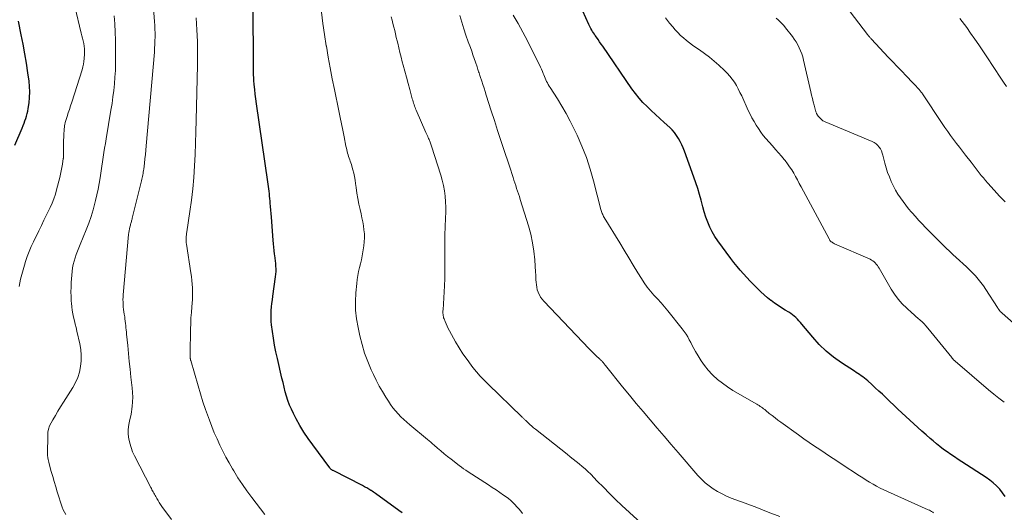
# Model space of a CAD drawing. Units: feet. Extents: x 1950000 to 1955049, y 510000 to 515012.
# Drawn here: x 1951567 to 1951757, y 510740 to 510836 of the extents above; entities that cross this region are included whole.
import ezdxf

# ---------------------------------------------------------------- set-up
doc = ezdxf.new("R2010")
doc.units = ezdxf.units.FT
doc.header["$LTSCALE"] = 100
doc.header["$MEASUREMENT"] = 0
doc.layers.add('CONTOUR INDEX', color=32, linetype='Continuous', lineweight=25)
doc.layers.add('CONTOUR INTERMEDIATE', color=40, linetype='Continuous', lineweight=15)

msp = doc.modelspace()

# ---------------------------------------------------------------- linework, layer by layer
at = {"layer": 'CONTOUR INDEX', "flags": 128}
for points, elevation in [([(1951640.77, 510740.2), (1951640.1, 510740.67), (1951635.63, 510743.94), (1951635.42, 510744.09), (1951635.2, 510744.24), (1951634.99, 510744.39), (1951634.77, 510744.53), (1951634.73, 510744.56), (1951634.53, 510744.69), (1951634.33, 510744.81), (1951634.13, 510744.93), (1951633.92, 510745.04), (1951633.72, 510745.15), (1951633.51, 510745.26), (1951633.31, 510745.37), (1951633.1, 510745.48), (1951627.39, 510748.4), (1951627.3, 510748.44), (1951627.22, 510748.5), (1951627.14, 510748.55), (1951627.06, 510748.61), (1951626.99, 510748.68), (1951626.92, 510748.75), (1951626.85, 510748.82), (1951626.79, 510748.9), (1951623.46, 510753.36), (1951622.6, 510754.58), (1951621.77, 510755.82), (1951621, 510757.1), (1951620.28, 510758.41), (1951619.73, 510759.46), (1951619.33, 510760.27), (1951618.97, 510761.09), (1951618.67, 510761.94), (1951618.4, 510762.8), (1951618.16, 510763.67), (1951617.93, 510764.54), (1951617.72, 510765.42), (1951617.51, 510766.3), (1951616.63, 510770.09), (1951616.35, 510771.39), (1951616.09, 510772.7), (1951615.87, 510774.01), (1951615.68, 510775.33), (1951615.52, 510776.58), (1951615.45, 510777.28), (1951615.41, 510777.98), (1951615.41, 510778.67), (1951615.45, 510779.37), (1951615.51, 510780.07), (1951615.58, 510780.76), (1951615.66, 510781.46), (1951615.75, 510782.15), (1951616.27, 510785.89), (1951616.33, 510786.41), (1951616.37, 510786.92), (1951616.37, 510787.44), (1951616.35, 510787.95), (1951616.31, 510788.47), (1951616.26, 510788.99), (1951616.2, 510789.5), (1951616.13, 510790.01), (1951616.09, 510790.31), (1951616, 510790.98), (1951615.92, 510791.64), (1951615.85, 510792.31), (1951615.8, 510792.97), (1951615.47, 510797.46), (1951615.42, 510798.13), (1951615.37, 510798.81), (1951615.31, 510799.49), (1951615.26, 510800.16), (1951615.22, 510800.57), (1951615.18, 510801.04), (1951615.13, 510801.51), (1951615.08, 510801.98), (1951615.03, 510802.45), (1951614.98, 510802.92), (1951614.92, 510803.39), (1951614.86, 510803.85), (1951614.79, 510804.32), (1951612.58, 510819.41), (1951612.45, 510820.33), (1951612.33, 510821.26), (1951612.24, 510822.18), (1951612.15, 510823.11), (1951612.09, 510823.92), (1951612.05, 510824.44), (1951612.02, 510824.97), (1951612.01, 510825.5), (1951612, 510826.03), (1951611.99, 510826.62), (1951611.99, 510826.85), (1951611.99, 510827.09), (1951611.99, 510827.32), (1951611.99, 510827.55), (1951611.99, 510827.79), (1951611.99, 510828.02), (1951611.99, 510828.25), (1951611.99, 510828.49), (1951611.9, 510845.01)], 780), ([(1951757.42, 510743.39), (1951756.9, 510744.1), (1951756.35, 510744.78), (1951755.75, 510745.42), (1951755.11, 510746.02), (1951754.42, 510746.57), (1951753.71, 510747.08), (1951749.05, 510750.1), (1951748.33, 510750.57), (1951747.61, 510751.05), (1951746.89, 510751.53), (1951746.18, 510752.02), (1951745.48, 510752.51), (1951744.79, 510753.03), (1951744.12, 510753.57), (1951743.46, 510754.13), (1951742.88, 510754.64), (1951742.09, 510755.33), (1951741.3, 510756.03), (1951740.52, 510756.73), (1951739.74, 510757.44), (1951738.97, 510758.15), (1951738.19, 510758.87), (1951737.43, 510759.58), (1951736.66, 510760.3), (1951734.32, 510762.52), (1951733.65, 510763.16), (1951732.96, 510763.8), (1951732.28, 510764.43), (1951731.6, 510765.07), (1951730.81, 510765.8), (1951730.51, 510766.06), (1951730.21, 510766.31), (1951729.89, 510766.55), (1951729.57, 510766.77), (1951729.24, 510766.98), (1951728.91, 510767.2), (1951728.58, 510767.41), (1951728.25, 510767.63), (1951725.74, 510769.26), (1951724.22, 510770.35), (1951722.77, 510771.53), (1951721.43, 510772.83), (1951720.17, 510774.21), (1951718.07, 510776.74), (1951717.79, 510777.07), (1951717.51, 510777.39), (1951717.21, 510777.7), (1951716.92, 510778.01), (1951716.6, 510778.3), (1951716.28, 510778.57), (1951715.93, 510778.82), (1951715.57, 510779.05), (1951714.88, 510779.44), (1951714.17, 510779.87), (1951713.48, 510780.32), (1951712.8, 510780.79), (1951712.14, 510781.29), (1951712.1, 510781.32), (1951711.44, 510781.85), (1951710.79, 510782.4), (1951710.16, 510782.97), (1951709.55, 510783.56), (1951709.4, 510783.71), (1951708.73, 510784.39), (1951708.07, 510785.07), (1951707.42, 510785.77), (1951706.78, 510786.48), (1951706.15, 510787.2), (1951705.54, 510787.93), (1951704.95, 510788.67), (1951704.37, 510789.43), (1951701.82, 510792.87), (1951701.24, 510793.73), (1951700.72, 510794.61), (1951700.27, 510795.54), (1951699.87, 510796.5), (1951699.53, 510797.48), (1951699.21, 510798.47), (1951698.92, 510799.46), (1951698.65, 510800.47), (1951698.58, 510800.73), (1951698.28, 510801.86), (1951697.95, 510802.99), (1951697.58, 510804.11), (1951697.2, 510805.22), (1951695.37, 510810.22), (1951695.12, 510810.86), (1951694.84, 510811.48), (1951694.54, 510812.1), (1951694.21, 510812.7), (1951693.84, 510813.28), (1951693.44, 510813.82), (1951692.99, 510814.33), (1951692.51, 510814.82), (1951691.44, 510815.79), (1951690.61, 510816.56), (1951689.78, 510817.32), (1951688.96, 510818.09), (1951688.13, 510818.86), (1951687.34, 510819.66), (1951686.58, 510820.49), (1951685.88, 510821.37), (1951685.22, 510822.27), (1951679.56, 510830.52), (1951679.26, 510830.96), (1951678.96, 510831.39), (1951678.66, 510831.83), (1951678.36, 510832.27), (1951678.12, 510832.64), (1951677.95, 510832.89), (1951677.78, 510833.15), (1951677.61, 510833.41), (1951677.44, 510833.67), (1951677.28, 510833.94), (1951677.12, 510834.21), (1951676.98, 510834.48), (1951676.85, 510834.76), (1951675.73, 510837.31)], 800), ([(1951565.86, 510811.38), (1951567.25, 510814.7), (1951567.44, 510815.16), (1951567.62, 510815.62), (1951567.79, 510816.09), (1951567.96, 510816.55), (1951568.11, 510817.03), (1951568.24, 510817.5), (1951568.35, 510817.99), (1951568.43, 510818.47), (1951568.6, 510819.59), (1951568.7, 510820.63), (1951568.75, 510821.68), (1951568.71, 510822.73), (1951568.6, 510823.78), (1951568.37, 510825.38), (1951568.09, 510827.23), (1951567.79, 510829.07), (1951567.46, 510830.91), (1951567.1, 510832.75), (1951566.57, 510835.38)], 760)]:
    msp.add_lwpolyline(points, dxfattribs=dict(at, elevation=elevation))
at = {"layer": 'CONTOUR INTERMEDIATE', "flags": 128}
for points, elevation in [([(1951596.16, 510738.92), (1951594.31, 510741.46), (1951594.05, 510741.84), (1951593.79, 510742.22), (1951593.55, 510742.61), (1951593.32, 510743.01), (1951593.11, 510743.38), (1951592.99, 510743.6), (1951592.86, 510743.82), (1951592.74, 510744.04), (1951592.62, 510744.26), (1951592.49, 510744.48), (1951592.37, 510744.7), (1951592.25, 510744.92), (1951592.14, 510745.14), (1951588.99, 510751.26), (1951588.63, 510752.05), (1951588.32, 510752.85), (1951588.08, 510753.68), (1951587.9, 510754.53), (1951587.84, 510754.87), (1951587.77, 510755.56), (1951587.75, 510756.25), (1951587.83, 510756.94), (1951587.96, 510757.62), (1951588.12, 510758.3), (1951588.26, 510758.99), (1951588.38, 510759.68), (1951588.47, 510760.37), (1951588.53, 510760.79), (1951588.61, 510761.7), (1951588.64, 510762.6), (1951588.62, 510763.51), (1951588.55, 510764.42), (1951588.31, 510766.48), (1951588.15, 510768.01), (1951587.98, 510769.53), (1951587.83, 510771.06), (1951587.67, 510772.59), (1951587.46, 510774.8), (1951587.42, 510775.22), (1951587.38, 510775.64), (1951587.34, 510776.06), (1951587.3, 510776.48), (1951587.25, 510776.9), (1951587.21, 510777.32), (1951587.15, 510777.74), (1951587.09, 510778.15), (1951587.01, 510778.66), (1951586.94, 510779.13), (1951586.88, 510779.6), (1951586.83, 510780.07), (1951586.79, 510780.55), (1951586.77, 510781.02), (1951586.76, 510781.49), (1951586.77, 510781.96), (1951586.81, 510782.44), (1951587.84, 510794.09), (1951587.88, 510794.45), (1951587.94, 510794.82), (1951588.01, 510795.18), (1951588.09, 510795.53), (1951588.19, 510795.91), (1951588.24, 510796.08), (1951588.28, 510796.24), (1951588.33, 510796.41), (1951588.38, 510796.58), (1951588.43, 510796.75), (1951588.48, 510796.92), (1951588.53, 510797.09), (1951588.57, 510797.26), (1951590.35, 510804.51), (1951590.41, 510804.79), (1951590.48, 510805.07), (1951590.54, 510805.35), (1951590.59, 510805.63), (1951590.65, 510805.91), (1951590.69, 510806.19), (1951590.74, 510806.48), (1951590.78, 510806.76), (1951590.92, 510807.87), (1951591.02, 510808.72), (1951591.11, 510809.56), (1951591.2, 510810.4), (1951591.28, 510811.24), (1951592.84, 510829.4), (1951592.89, 510830.14), (1951592.93, 510830.87), (1951592.95, 510831.61), (1951592.97, 510832.35), (1951592.96, 510833.08), (1951592.94, 510833.82), (1951592.91, 510834.55), (1951592.87, 510835.29), (1951592.57, 510839.43)], 772), ([(1951757.37, 510800.4), (1951756.31, 510801.54), (1951755.26, 510802.7), (1951754.04, 510804.06), (1951753.62, 510804.55), (1951753.2, 510805.04), (1951752.79, 510805.54), (1951752.39, 510806.05), (1951751.99, 510806.56), (1951751.59, 510807.07), (1951751.2, 510807.58), (1951750.8, 510808.09), (1951749.75, 510809.45), (1951749.16, 510810.21), (1951748.58, 510810.97), (1951748, 510811.72), (1951747.41, 510812.48), (1951746.84, 510813.25), (1951746.28, 510814.02), (1951745.73, 510814.81), (1951745.2, 510815.6), (1951741.41, 510821.3), (1951741.32, 510821.44), (1951741.22, 510821.58), (1951741.12, 510821.72), (1951741.02, 510821.85), (1951740.91, 510821.99), (1951740.81, 510822.12), (1951740.69, 510822.24), (1951740.58, 510822.37), (1951740.4, 510822.56), (1951740.19, 510822.78), (1951739.99, 510823), (1951739.78, 510823.22), (1951739.57, 510823.44), (1951738.25, 510824.81), (1951737.39, 510825.71), (1951736.52, 510826.62), (1951735.66, 510827.53), (1951734.8, 510828.44), (1951731.54, 510831.9), (1951731.43, 510832.01), (1951731.33, 510832.13), (1951731.23, 510832.24), (1951731.13, 510832.36), (1951731.03, 510832.47), (1951730.93, 510832.59), (1951730.84, 510832.71), (1951730.75, 510832.83), (1951724.73, 510840.81)], 812), ([(1951566.68, 510784.06), (1951566.97, 510785.43), (1951567.31, 510786.79), (1951567.7, 510788.14), (1951567.93, 510788.88), (1951568.25, 510789.85), (1951568.6, 510790.8), (1951569, 510791.74), (1951569.43, 510792.66), (1951570.47, 510794.78), (1951570.98, 510795.82), (1951571.48, 510796.85), (1951571.98, 510797.88), (1951572.48, 510798.91), (1951572.68, 510799.32), (1951573.05, 510800.16), (1951573.39, 510801.01), (1951573.68, 510801.88), (1951573.93, 510802.77), (1951574.54, 510805.12), (1951574.69, 510805.76), (1951574.83, 510806.4), (1951574.95, 510807.05), (1951575.06, 510807.7), (1951575.22, 510808.79), (1951575.23, 510808.89), (1951575.25, 510809), (1951575.26, 510809.1), (1951575.27, 510809.21), (1951575.27, 510809.31), (1951575.28, 510809.42), (1951575.28, 510809.52), (1951575.28, 510809.63), (1951575.27, 510811.69), (1951575.28, 510812.33), (1951575.3, 510812.96), (1951575.34, 510813.6), (1951575.39, 510814.24), (1951575.48, 510815.22), (1951575.5, 510815.36), (1951575.52, 510815.5), (1951575.55, 510815.64), (1951575.59, 510815.78), (1951575.94, 510816.92), (1951576.16, 510817.62), (1951576.39, 510818.32), (1951576.61, 510819.03), (1951576.84, 510819.73), (1951578.87, 510825.98), (1951579.02, 510826.52), (1951579.14, 510827.06), (1951579.22, 510827.61), (1951579.28, 510828.16), (1951579.32, 510829.01), (1951579.33, 510829.53), (1951579.31, 510830.04), (1951579.24, 510830.55), (1951579.16, 510831.06), (1951579.04, 510831.56), (1951578.93, 510832.07), (1951578.81, 510832.57), (1951578.69, 510833.08), (1951577.43, 510838.22)], 764), ([(1951575.71, 510739.91), (1951575.44, 510740.35), (1951575.22, 510740.81), (1951575.03, 510741.29), (1951574.06, 510744.29), (1951573.76, 510745.28), (1951573.45, 510746.26), (1951573.17, 510747.25), (1951572.89, 510748.25), (1951572.43, 510749.97), (1951572.39, 510750.1), (1951572.36, 510750.24), (1951572.33, 510750.37), (1951572.3, 510750.51), (1951572.28, 510750.64), (1951572.25, 510750.78), (1951572.23, 510750.91), (1951572.21, 510751.05), (1951572.21, 510751.06), (1951572.19, 510751.21), (1951572.17, 510751.35), (1951572.17, 510751.5), (1951572.16, 510751.64), (1951572.2, 510755.19), (1951572.26, 510755.83), (1951572.37, 510756.44), (1951572.58, 510757.04), (1951572.85, 510757.61), (1951573.19, 510758.21), (1951573.69, 510759.07), (1951574.19, 510759.92), (1951574.71, 510760.77), (1951575.23, 510761.61), (1951577.05, 510764.46), (1951577.58, 510765.42), (1951578.02, 510766.42), (1951578.33, 510767.46), (1951578.56, 510768.54), (1951578.66, 510769.64), (1951578.68, 510770.73), (1951578.58, 510771.82), (1951578.4, 510772.91), (1951577.84, 510775.4), (1951577.69, 510776.07), (1951577.53, 510776.74), (1951577.37, 510777.41), (1951577.21, 510778.07), (1951577.07, 510778.74), (1951576.95, 510779.42), (1951576.86, 510780.1), (1951576.79, 510780.78), (1951576.76, 510781.21), (1951576.72, 510782.11), (1951576.7, 510783.01), (1951576.72, 510783.91), (1951576.77, 510784.81), (1951576.94, 510786.94), (1951577.02, 510787.62), (1951577.14, 510788.29), (1951577.3, 510788.95), (1951577.5, 510789.6), (1951577.73, 510790.24), (1951577.97, 510790.89), (1951578.22, 510791.52), (1951578.47, 510792.16), (1951579.63, 510795), (1951580.13, 510796.27), (1951580.58, 510797.56), (1951580.97, 510798.87), (1951581.33, 510800.19), (1951581.45, 510800.66), (1951581.71, 510801.76), (1951581.95, 510802.86), (1951582.16, 510803.96), (1951582.35, 510805.07), (1951582.42, 510805.53), (1951582.56, 510806.41), (1951582.69, 510807.3), (1951582.83, 510808.18), (1951582.96, 510809.06), (1951583.09, 510809.95), (1951583.22, 510810.83), (1951583.36, 510811.71), (1951583.51, 510812.59), (1951584.44, 510818.15), (1951584.64, 510819.43), (1951584.82, 510820.71), (1951584.97, 510821.99), (1951585.11, 510823.28), (1951585.21, 510824.57), (1951585.29, 510825.86), (1951585.32, 510827.16), (1951585.33, 510828.45), (1951585.29, 510831.71), (1951585.25, 510833.28), (1951585.19, 510834.85), (1951585.08, 510836.43)], 768), ([(1951614.18, 510739.93), (1951611.66, 510743.22), (1951610.74, 510744.46), (1951609.85, 510745.72), (1951609, 510747.01), (1951608.18, 510748.32), (1951607.93, 510748.74), (1951607.28, 510749.87), (1951606.65, 510751.01), (1951606.06, 510752.16), (1951605.49, 510753.33), (1951604.95, 510754.52), (1951604.43, 510755.71), (1951603.95, 510756.92), (1951603.49, 510758.14), (1951603.28, 510758.7), (1951602.74, 510760.22), (1951602.23, 510761.73), (1951601.75, 510763.26), (1951601.29, 510764.8), (1951599.87, 510769.72), (1951599.85, 510769.77), (1951599.84, 510769.83), (1951599.83, 510769.89), (1951599.82, 510769.94), (1951599.81, 510770), (1951599.8, 510770.06), (1951599.79, 510770.12), (1951599.79, 510770.18), (1951599.78, 510770.26), (1951599.78, 510770.34), (1951599.77, 510770.43), (1951599.77, 510770.52), (1951599.77, 510770.61), (1951599.76, 510770.7), (1951599.76, 510770.79), (1951599.76, 510770.88), (1951599.76, 510770.97), (1951599.84, 510775.77), (1951599.87, 510776.85), (1951599.92, 510777.94), (1951599.99, 510779.02), (1951600.07, 510780.11), (1951600.13, 510780.81), (1951600.18, 510781.54), (1951600.21, 510782.28), (1951600.21, 510783.01), (1951600.2, 510783.74), (1951600.16, 510784.48), (1951600.11, 510785.21), (1951600.02, 510785.94), (1951599.92, 510786.66), (1951599.05, 510792.21), (1951599.01, 510792.5), (1951598.99, 510792.8), (1951598.98, 510793.11), (1951598.98, 510793.41), (1951599, 510793.71), (1951599.03, 510794.01), (1951599.06, 510794.31), (1951599.1, 510794.61), (1951599.69, 510798.56), (1951599.99, 510800.76), (1951600.25, 510802.95), (1951600.44, 510805.15), (1951600.6, 510807.36), (1951600.71, 510809.57), (1951600.81, 510811.78), (1951600.88, 510813.99), (1951600.94, 510816.2), (1951601.15, 510826.89), (1951601.17, 510829.17), (1951601.15, 510831.46), (1951601.07, 510833.74), (1951600.95, 510836.02)], 776), ([(1951664.06, 510740.09), (1951663.71, 510740.53), (1951663.35, 510740.97), (1951662.97, 510741.4), (1951662.59, 510741.82), (1951662.19, 510742.22), (1951661.77, 510742.61), (1951661.33, 510742.97), (1951660.88, 510743.31), (1951660.37, 510743.67), (1951659.65, 510744.17), (1951658.93, 510744.67), (1951658.2, 510745.15), (1951657.46, 510745.64), (1951653.52, 510748.17), (1951653.09, 510748.46), (1951652.65, 510748.76), (1951652.23, 510749.07), (1951651.81, 510749.38), (1951650.23, 510750.6), (1951649.56, 510751.12), (1951648.9, 510751.66), (1951648.24, 510752.2), (1951647.6, 510752.76), (1951646.96, 510753.3), (1951646.63, 510753.59), (1951646.3, 510753.87), (1951645.97, 510754.15), (1951645.64, 510754.43), (1951642.24, 510757.25), (1951641.65, 510757.75), (1951641.08, 510758.28), (1951640.53, 510758.82), (1951639.99, 510759.38), (1951639.48, 510759.96), (1951638.99, 510760.56), (1951638.53, 510761.18), (1951638.1, 510761.82), (1951637.58, 510762.62), (1951636.93, 510763.68), (1951636.31, 510764.76), (1951635.73, 510765.87), (1951635.19, 510766.99), (1951634.77, 510767.9), (1951634.1, 510769.5), (1951633.5, 510771.13), (1951633, 510772.8), (1951632.58, 510774.48), (1951632.23, 510776.12), (1951631.95, 510777.78), (1951631.77, 510779.44), (1951631.75, 510781.11), (1951631.82, 510782.79), (1951631.99, 510784.58), (1951632.08, 510785.36), (1951632.19, 510786.14), (1951632.34, 510786.91), (1951632.52, 510787.68), (1951632.7, 510788.44), (1951632.88, 510789.21), (1951633.02, 510789.99), (1951633.16, 510790.76), (1951633.34, 510791.89), (1951633.43, 510792.67), (1951633.47, 510793.44), (1951633.45, 510794.22), (1951633.38, 510795), (1951633.26, 510795.78), (1951633.13, 510796.55), (1951632.98, 510797.32), (1951632.81, 510798.09), (1951632.61, 510798.92), (1951632.38, 510799.97), (1951632.17, 510801.03), (1951632, 510802.1), (1951631.86, 510803.17), (1951631.77, 510803.96), (1951631.67, 510804.64), (1951631.55, 510805.31), (1951631.4, 510805.98), (1951631.23, 510806.64), (1951631.04, 510807.31), (1951630.94, 510807.63), (1951630.84, 510807.95), (1951630.73, 510808.26), (1951630.62, 510808.57), (1951630.5, 510808.89), (1951630.39, 510809.2), (1951630.29, 510809.52), (1951630.2, 510809.84), (1951630.12, 510810.17), (1951630.04, 510810.5), (1951629.97, 510810.83), (1951629.9, 510811.16), (1951629.54, 510813), (1951629.29, 510814.26), (1951629.04, 510815.51), (1951628.78, 510816.76), (1951628.53, 510818.01), (1951627.67, 510822.13), (1951627.25, 510824.23), (1951626.84, 510826.34), (1951626.46, 510828.44), (1951626.1, 510830.55), (1951626.08, 510830.63), (1951625.75, 510832.79), (1951625.44, 510834.95), (1951625.17, 510837.11)], 784), ([(1951687.73, 510737.56), (1951683.28, 510741.67), (1951682.06, 510742.82), (1951680.86, 510743.98), (1951679.68, 510745.16), (1951678.51, 510746.35), (1951677.24, 510747.68), (1951676.71, 510748.21), (1951676.17, 510748.72), (1951675.6, 510749.21), (1951675.02, 510749.69), (1951674.44, 510750.15), (1951673.85, 510750.62), (1951673.26, 510751.08), (1951672.67, 510751.55), (1951666.55, 510756.4), (1951666.19, 510756.7), (1951665.84, 510757), (1951665.49, 510757.31), (1951665.15, 510757.63), (1951664.67, 510758.09), (1951664.58, 510758.18), (1951664.48, 510758.28), (1951664.38, 510758.37), (1951664.28, 510758.46), (1951664.18, 510758.55), (1951664.09, 510758.65), (1951663.99, 510758.74), (1951663.89, 510758.83), (1951657.39, 510765.1), (1951656.61, 510765.89), (1951655.86, 510766.69), (1951655.14, 510767.52), (1951654.44, 510768.38), (1951654.12, 510768.79), (1951653.31, 510769.88), (1951652.53, 510770.99), (1951651.8, 510772.14), (1951651.11, 510773.31), (1951649.91, 510775.45), (1951649.67, 510775.89), (1951649.45, 510776.33), (1951649.25, 510776.78), (1951649.06, 510777.24), (1951648.86, 510777.74), (1951648.79, 510777.95), (1951648.73, 510778.17), (1951648.69, 510778.39), (1951648.67, 510778.61), (1951648.66, 510778.84), (1951648.65, 510779.07), (1951648.66, 510779.29), (1951648.67, 510779.52), (1951648.94, 510784.19), (1951649, 510785.61), (1951649.05, 510787.02), (1951649.05, 510788.44), (1951649.03, 510789.86), (1951649.01, 510791.28), (1951649.01, 510792.69), (1951649.03, 510794.11), (1951649.08, 510795.53), (1951649.16, 510797.29), (1951649.18, 510798.34), (1951649.18, 510799.39), (1951649.13, 510800.44), (1951649.06, 510801.49), (1951648.93, 510802.53), (1951648.76, 510803.57), (1951648.52, 510804.59), (1951648.23, 510805.6), (1951646.46, 510811.2), (1951646.4, 510811.38), (1951646.34, 510811.57), (1951646.27, 510811.76), (1951646.2, 510811.94), (1951646.13, 510812.13), (1951646.05, 510812.31), (1951645.97, 510812.49), (1951645.89, 510812.67), (1951645.82, 510812.83), (1951645.71, 510813.08), (1951645.6, 510813.34), (1951645.48, 510813.6), (1951645.37, 510813.85), (1951643.49, 510818.15), (1951643.37, 510818.42), (1951643.26, 510818.69), (1951643.16, 510818.96), (1951643.06, 510819.24), (1951642.97, 510819.51), (1951642.88, 510819.79), (1951642.8, 510820.07), (1951642.72, 510820.35), (1951642.23, 510822.16), (1951641.91, 510823.34), (1951641.59, 510824.53), (1951641.27, 510825.71), (1951640.96, 510826.9), (1951640.79, 510827.54), (1951640.56, 510828.43), (1951640.33, 510829.32), (1951640.11, 510830.22), (1951639.9, 510831.11), (1951639.79, 510831.57), (1951639.63, 510832.24), (1951639.48, 510832.91), (1951639.32, 510833.57), (1951639.15, 510834.24), (1951638.99, 510834.91), (1951638.82, 510835.57), (1951638.64, 510836.24)], 788), ([(1951713.83, 510739.5), (1951711.59, 510740.38), (1951709.34, 510741.23), (1951707.09, 510742.08), (1951704.43, 510743.07), (1951703.52, 510743.45), (1951702.63, 510743.87), (1951701.77, 510744.34), (1951700.93, 510744.86), (1951700.13, 510745.43), (1951699.36, 510746.05), (1951698.65, 510746.73), (1951697.98, 510747.45), (1951694.15, 510751.88), (1951692.79, 510753.46), (1951691.43, 510755.05), (1951690.08, 510756.63), (1951688.72, 510758.22), (1951687.37, 510759.81), (1951686.03, 510761.41), (1951684.71, 510763.02), (1951683.39, 510764.64), (1951680.07, 510768.76), (1951679.98, 510768.88), (1951679.89, 510768.99), (1951679.8, 510769.11), (1951679.71, 510769.23), (1951679.62, 510769.34), (1951679.53, 510769.46), (1951679.43, 510769.56), (1951679.33, 510769.67), (1951679.22, 510769.78), (1951679.11, 510769.88), (1951679.01, 510769.98), (1951678.9, 510770.08), (1951678.36, 510770.56), (1951677.99, 510770.91), (1951677.63, 510771.26), (1951677.27, 510771.61), (1951676.91, 510771.98), (1951668.17, 510781.18), (1951667.84, 510781.58), (1951667.55, 510781.99), (1951667.3, 510782.43), (1951667.09, 510782.9), (1951667.07, 510782.95), (1951666.91, 510783.41), (1951666.79, 510783.88), (1951666.72, 510784.35), (1951666.67, 510784.84), (1951666.65, 510785.33), (1951666.63, 510785.82), (1951666.6, 510786.3), (1951666.57, 510786.79), (1951666.41, 510789.18), (1951666.24, 510790.85), (1951665.99, 510792.51), (1951665.63, 510794.15), (1951665.19, 510795.77), (1951663.6, 510800.9), (1951663.43, 510801.43), (1951663.26, 510801.97), (1951663.08, 510802.5), (1951662.9, 510803.02), (1951662.73, 510803.55), (1951662.55, 510804.08), (1951662.38, 510804.62), (1951662.21, 510805.15), (1951662.16, 510805.3), (1951661.97, 510805.91), (1951661.78, 510806.52), (1951661.58, 510807.13), (1951661.38, 510807.73), (1951660.5, 510810.36), (1951659.86, 510812.28), (1951659.23, 510814.21), (1951658.61, 510816.13), (1951657.99, 510818.06), (1951657.04, 510821.07), (1951656.83, 510821.75), (1951656.61, 510822.43), (1951656.39, 510823.11), (1951656.16, 510823.78), (1951655.87, 510824.67), (1951655.79, 510824.9), (1951655.71, 510825.13), (1951655.64, 510825.37), (1951655.56, 510825.6), (1951655.49, 510825.83), (1951655.41, 510826.06), (1951655.33, 510826.29), (1951655.26, 510826.53), (1951654.94, 510827.47), (1951654.7, 510828.17), (1951654.45, 510828.87), (1951654.21, 510829.57), (1951653.96, 510830.27), (1951653.55, 510831.39), (1951653.11, 510832.65), (1951652.68, 510833.92), (1951652.28, 510835.19), (1951651.89, 510836.47)], 792), ([(1951743.56, 510740.2), (1951743.38, 510740.35), (1951743.17, 510740.48), (1951742.97, 510740.6), (1951742.76, 510740.71), (1951742.54, 510740.82), (1951734.64, 510744.35), (1951733.94, 510744.68), (1951733.24, 510745.02), (1951732.54, 510745.38), (1951731.86, 510745.76), (1951731.19, 510746.15), (1951730.52, 510746.56), (1951729.86, 510746.97), (1951729.2, 510747.4), (1951725.68, 510749.71), (1951724.64, 510750.4), (1951723.61, 510751.08), (1951722.57, 510751.77), (1951721.53, 510752.46), (1951720.5, 510753.15), (1951719.48, 510753.85), (1951718.46, 510754.57), (1951717.45, 510755.29), (1951714.04, 510757.75), (1951713.46, 510758.17), (1951712.9, 510758.6), (1951712.34, 510759.04), (1951711.78, 510759.48), (1951711.09, 510760.04), (1951710.89, 510760.21), (1951710.68, 510760.37), (1951710.46, 510760.52), (1951710.24, 510760.68), (1951710.02, 510760.82), (1951709.8, 510760.97), (1951709.57, 510761.11), (1951709.34, 510761.24), (1951704.75, 510763.93), (1951703.71, 510764.58), (1951702.72, 510765.29), (1951701.78, 510766.06), (1951700.88, 510766.89), (1951700.76, 510767.01), (1951699.98, 510767.84), (1951699.25, 510768.71), (1951698.6, 510769.63), (1951698, 510770.6), (1951697.5, 510771.48), (1951697.19, 510772.04), (1951696.89, 510772.59), (1951696.6, 510773.16), (1951696.31, 510773.72), (1951696.01, 510774.28), (1951695.68, 510774.82), (1951695.32, 510775.34), (1951694.94, 510775.84), (1951692.14, 510779.32), (1951691.5, 510780.1), (1951690.84, 510780.87), (1951690.16, 510781.62), (1951689.47, 510782.36), (1951688.8, 510783.11), (1951688.17, 510783.89), (1951687.58, 510784.71), (1951687.03, 510785.55), (1951686.33, 510786.7), (1951685.45, 510788.14), (1951684.58, 510789.58), (1951683.71, 510791.03), (1951682.84, 510792.47), (1951679.85, 510797.41), (1951679.74, 510797.59), (1951679.64, 510797.78), (1951679.55, 510797.97), (1951679.45, 510798.16), (1951679.37, 510798.36), (1951679.3, 510798.56), (1951679.23, 510798.76), (1951679.17, 510798.96), (1951677.78, 510804.5), (1951677.13, 510806.76), (1951676.41, 510808.99), (1951675.55, 510811.17), (1951674.6, 510813.32), (1951674, 510814.59), (1951673.26, 510816.06), (1951672.49, 510817.52), (1951671.66, 510818.94), (1951670.79, 510820.34), (1951669.37, 510822.52), (1951669.19, 510822.82), (1951669.01, 510823.12), (1951668.85, 510823.43), (1951668.7, 510823.74), (1951668.55, 510824.06), (1951668.41, 510824.38), (1951668.28, 510824.7), (1951668.15, 510825.03), (1951668.07, 510825.23), (1951667.89, 510825.66), (1951667.71, 510826.08), (1951667.52, 510826.5), (1951667.32, 510826.92), (1951665.87, 510829.85), (1951665, 510831.55), (1951664.12, 510833.24), (1951663.19, 510834.91), (1951662.25, 510836.56)], 796), ([(1951757.24, 510761.67), (1951756.2, 510762.42), (1951755.18, 510763.21), (1951754.19, 510764.02), (1951747.74, 510769.55), (1951747.66, 510769.62), (1951747.58, 510769.7), (1951747.5, 510769.77), (1951747.43, 510769.85), (1951747.36, 510769.92), (1951747.32, 510769.96), (1951747.28, 510770), (1951747.24, 510770.05), (1951747.21, 510770.09), (1951747.17, 510770.14), (1951747.13, 510770.18), (1951747.1, 510770.22), (1951747.06, 510770.27), (1951742.42, 510775.99), (1951742.07, 510776.4), (1951741.71, 510776.8), (1951741.33, 510777.17), (1951740.94, 510777.54), (1951740.54, 510777.89), (1951740.13, 510778.25), (1951739.73, 510778.61), (1951739.34, 510778.96), (1951738.35, 510779.85), (1951737.5, 510780.69), (1951736.71, 510781.58), (1951736.01, 510782.54), (1951735.36, 510783.54), (1951733.02, 510787.58), (1951732.86, 510787.84), (1951732.68, 510788.1), (1951732.48, 510788.34), (1951732.27, 510788.58), (1951732.05, 510788.79), (1951731.81, 510788.98), (1951731.54, 510789.15), (1951731.27, 510789.29), (1951724.37, 510792.31), (1951724.21, 510792.39), (1951724.06, 510792.48), (1951723.91, 510792.59), (1951723.77, 510792.7), (1951723.64, 510792.83), (1951723.52, 510792.96), (1951723.42, 510793.11), (1951723.33, 510793.26), (1951717.93, 510803.34), (1951717.57, 510803.99), (1951717.22, 510804.65), (1951716.86, 510805.3), (1951716.5, 510805.94), (1951716.11, 510806.58), (1951715.71, 510807.2), (1951715.28, 510807.8), (1951714.82, 510808.39), (1951714.66, 510808.58), (1951714.11, 510809.25), (1951713.55, 510809.92), (1951712.98, 510810.57), (1951712.41, 510811.23), (1951711.13, 510812.67), (1951710.61, 510813.28), (1951710.12, 510813.92), (1951709.66, 510814.58), (1951709.22, 510815.26), (1951708.82, 510815.96), (1951708.43, 510816.67), (1951708.07, 510817.39), (1951707.72, 510818.12), (1951706.44, 510820.93), (1951706.11, 510821.6), (1951705.77, 510822.26), (1951705.41, 510822.91), (1951705.03, 510823.55), (1951704.61, 510824.16), (1951704.16, 510824.74), (1951703.66, 510825.29), (1951703.14, 510825.82), (1951702.02, 510826.85), (1951701.13, 510827.64), (1951700.21, 510828.41), (1951699.26, 510829.12), (1951698.29, 510829.82), (1951697.56, 510830.31), (1951696.94, 510830.74), (1951696.34, 510831.19), (1951695.75, 510831.66), (1951695.18, 510832.14), (1951694.62, 510832.64), (1951694.08, 510833.16), (1951693.58, 510833.71), (1951693.09, 510834.28), (1951692.48, 510835.03), (1951691.71, 510836)], 804), ([(1951760.13, 510775.98), (1951756.84, 510778.85), (1951756.77, 510778.92), (1951756.69, 510778.99), (1951756.61, 510779.06), (1951756.53, 510779.13), (1951756.46, 510779.21), (1951756.39, 510779.29), (1951756.33, 510779.37), (1951756.26, 510779.45), (1951756.22, 510779.51), (1951756.14, 510779.63), (1951756.07, 510779.75), (1951755.99, 510779.86), (1951755.91, 510779.98), (1951753.66, 510783.46), (1951753.2, 510784.14), (1951752.71, 510784.81), (1951752.19, 510785.45), (1951751.65, 510786.07), (1951751.09, 510786.68), (1951750.51, 510787.27), (1951749.92, 510787.84), (1951749.31, 510788.4), (1951748.58, 510789.06), (1951747.92, 510789.66), (1951747.28, 510790.25), (1951746.64, 510790.86), (1951746, 510791.47), (1951745.37, 510792.08), (1951744.74, 510792.7), (1951744.12, 510793.32), (1951743.49, 510793.95), (1951741.99, 510795.47), (1951741.33, 510796.16), (1951740.67, 510796.86), (1951740.03, 510797.57), (1951739.4, 510798.28), (1951739.3, 510798.4), (1951738.73, 510799.07), (1951738.18, 510799.76), (1951737.66, 510800.46), (1951737.15, 510801.18), (1951736.67, 510801.92), (1951736.22, 510802.67), (1951735.81, 510803.45), (1951735.43, 510804.24), (1951735.37, 510804.36), (1951735, 510805.23), (1951734.67, 510806.11), (1951734.39, 510807.01), (1951734.14, 510807.93), (1951733.77, 510809.44), (1951733.63, 510809.86), (1951733.47, 510810.27), (1951733.27, 510810.65), (1951733.03, 510811.03), (1951732.74, 510811.36), (1951732.42, 510811.65), (1951732.06, 510811.89), (1951731.67, 510812.09), (1951722.61, 510815.87), (1951722.45, 510815.94), (1951722.3, 510816.03), (1951722.15, 510816.12), (1951722.01, 510816.23), (1951721.87, 510816.35), (1951721.74, 510816.46), (1951721.61, 510816.59), (1951721.49, 510816.72), (1951721.24, 510817), (1951721.19, 510817.06), (1951721.14, 510817.11), (1951721.1, 510817.17), (1951721.05, 510817.23), (1951721.01, 510817.3), (1951720.98, 510817.36), (1951720.95, 510817.43), (1951720.92, 510817.5), (1951720.88, 510817.61), (1951720.84, 510817.73), (1951720.79, 510817.86), (1951720.76, 510817.99), (1951720.72, 510818.11), (1951720.45, 510819.14), (1951720.28, 510819.78), (1951720.12, 510820.42), (1951719.96, 510821.06), (1951719.81, 510821.71), (1951718.4, 510827.86), (1951718.24, 510828.47), (1951718.05, 510829.08), (1951717.83, 510829.67), (1951717.57, 510830.25), (1951717.29, 510830.82), (1951716.97, 510831.37), (1951716.62, 510831.89), (1951716.25, 510832.4), (1951714.91, 510834.12), (1951714.58, 510834.52), (1951714.23, 510834.91), (1951713.87, 510835.28), (1951713.5, 510835.63), (1951713.11, 510835.98)], 808), ([(1951757.63, 510822.75), (1951757.09, 510823.56), (1951756.56, 510824.36), (1951753.83, 510828.48), (1951753.06, 510829.63), (1951752.29, 510830.78), (1951751.51, 510831.93), (1951750.72, 510833.07), (1951749.99, 510834.14), (1951749.55, 510834.73), (1951749.1, 510835.31), (1951748.62, 510835.87)], 816)]:
    msp.add_lwpolyline(points, dxfattribs=dict(at, elevation=elevation))

doc.saveas('drawing.dxf')
